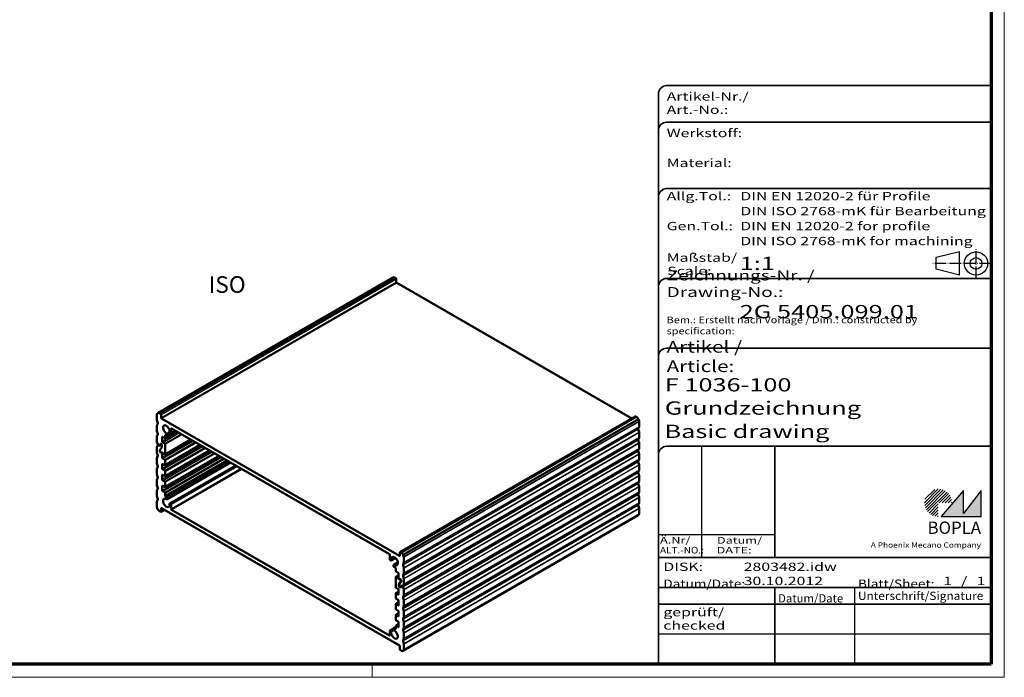
# Model space of a CAD drawing. Units: millimetres. Extents: x 1 to 593, y 1 to 419.
# Drawn here: x 297 to 593, y 1 to 199 of the extents above; entities that cross this region are included whole.
import ezdxf
from ezdxf.enums import TextEntityAlignment as Align

# ---------------------------------------------------------------- set-up
doc = ezdxf.new("R2010")
doc.units = ezdxf.units.MM
doc.linetypes.add('ACAD_ISO04W100', pattern=[30, 24, -3, 0, -3])
doc.linetypes.add('DASHED', pattern=[0.2067, 0.1654, -0.0413])
doc.layers.get('0').update_dxf_attribs({"lineweight": 25})
for name, color, linetype, lineweight in [('Rahmen (ISO)', 7, 'Continuous', 70), ('Schraffur (ISO)', 1, 'Continuous', 18), ('Sichtbar (ISO)', 7, 'Continuous', 50), ('Sichtbar schmal (ISO)', 1, 'Continuous', 25), ('Symbol (ISO)', 1, 'Continuous', 25), ('Titel (ISO)', 5, 'Continuous', 50), ('Verdeckt (ISO)', 5, 'DASHED', 35)]:
    doc.layers.add(name, color=color, linetype=linetype, lineweight=lineweight)
doc.styles.add('5', font='isocpeur.ttf', dxfattribs={"width": 1.1})
doc.styles.add('Notiztext (DIN)', font='isocpeur.ttf', dxfattribs={"width": 1.1})
doc.styles.get("Standard").update_dxf_attribs({"font": 'isocpeur.ttf', "width": 1.1})
doc.styles.add('Textstil142', font='isocpeur.ttf', dxfattribs={"width": 1.4})
doc.styles.add('Textstil143', font='isocpeur.ttf', dxfattribs={"width": 1.4})
doc.styles.add('Textstil144', font='isocpeur.ttf', dxfattribs={"width": 1.4})
doc.styles.add('Textstil163', font='isocpeur.ttf', dxfattribs={"width": 1.4})
doc.styles.add('Textstil166', font='isocpeur.ttf', dxfattribs={"width": 1.4})
doc.styles.add('Textstil219', font='isocpeur.ttf', dxfattribs={"width": 1.1})
doc.styles.add('Textstil227', font='isocpeui.ttf', dxfattribs={"width": 1.4})
doc.styles.add('Textstil232', font='isocpeui.ttf', dxfattribs={"width": 1.4})

# ---------------------------------------------------------------- blocks, each defined once
blk = doc.blocks.new('Schriftfelder Bearbeitung-KST')
at = {"layer": 'Schraffur (ISO)'}
h = blk.add_hatch(dxfattribs=at)
h.set_pattern_fill('ANSI31', color=1, scale=5.08, style=0)
h.set_pattern_definition([(45, (0, 0), (-0.4490128, 0.4490128), [])])
edge = h.paths.add_edge_path()
edge.add_line((395.78, 59.81), (391.63, 59.81))
edge.add_line((391.63, 59.81), (391.63, 55.66))
edge.add_arc((391.63, 59.81), 4.15, 0, 270, ccw=False)
blk.add_hatch(color=7, dxfattribs=at).paths.add_polyline_path([(392.48, 55.66), (404.48, 55.66), (404.48, 63.46), (399.18, 56.56), (399.18, 63.46)])
at = {"color": 1, "linetype": 'ACAD_ISO04W100', "ltscale": 0.15}
blk.add_line((402.98, 127.31), (402.98, 136.31), dxfattribs=at)
at = {"color": 5, "linetype": 'Continuous'}
for p, q in [((397.98, 135.31), (390.98, 133.56)), ((390.98, 130.06), (390.98, 133.56)), ((397.98, 128.31), (397.98, 135.31)), ((397.98, 128.31), (390.98, 130.06))]:
    blk.add_line(p, q, dxfattribs=at)
at = {"color": 1, "linetype": 'ACAD_ISO04W100', "ltscale": 0.145833}
blk.add_line((407.48, 131.81), (389.98, 131.81), dxfattribs=at)
at = {"color": 1, "linetype": 'Continuous', "lineweight": 25}
for p, q in [((320.48, 76.81), (320.48, 43.31)), ((307.48, 50.31), (342.48, 50.31))]:
    blk.add_line(p, q, dxfattribs=at)
at = {"color": 7, "linetype": 'Continuous'}
for p, q in [((399.18, 63.46), (392.48, 55.66)), ((404.48, 63.46), (399.18, 56.56)), ((399.18, 56.56), (399.18, 63.46)), ((404.48, 55.66), (404.48, 63.46)), ((392.48, 55.66), (404.48, 55.66))]:
    blk.add_line(p, q, dxfattribs=at)
at = {"color": 5, "linetype": 'Continuous'}
for radius in [3.5, 1.75]:
    blk.add_circle((402.98, 131.81), radius, dxfattribs=at)
at = {"layer": 'Titel (ISO)', "lineweight": 18}
for p, q in [((410.48, 7.31), (411.48, 7.31)), ((411.48, 7.31), (411.48, 8.31))]:
    blk.add_line(p, q, dxfattribs=at)
at = {"layer": 'Verdeckt (ISO)', "color": 5, "linetype": 'Continuous', "lineweight": 35}
for p, q in [((407.48, 185.31), (309.98, 185.31)), ((307.48, 182.81), (307.48, 23.84)), ((307.48, 171.81), (307.48, 11.31)), ((407.48, 174.31), (309.98, 174.31)), ((407.48, 154.31), (309.98, 154.31)), ((407.48, 127.31), (309.98, 127.31)), ((407.48, 106.31), (309.98, 106.31)), ((407.48, 106.31), (309.98, 106.31)), ((407.48, 76.81), (309.98, 76.81)), ((407.48, 43.31), (307.48, 43.31)), ((407.48, 34.31), (307.48, 34.31)), ((342.48, 34.31), (342.48, 11.31)), ((407.48, 29.31), (307.48, 29.31))]:
    blk.add_line(p, q, dxfattribs=at)
at = {"layer": 'Verdeckt (ISO)', "color": 5, "linetype": 'Continuous'}
blk.add_line((342.48, 76.81), (342.48, 43.31), dxfattribs=at)
at = {"layer": 'Verdeckt (ISO)', "color": 1, "linetype": 'Continuous', "lineweight": 25}
for p, q in [((366.48, 34.31), (366.48, 11.31)), ((407.48, 20.31), (307.48, 20.31))]:
    blk.add_line(p, q, dxfattribs=at)
at = {"layer": 'Verdeckt (ISO)', "color": 5, "linetype": 'Continuous', "lineweight": 35}
for centre in [(309.98, 182.81), (309.98, 171.81), (309.98, 151.81), (309.98, 124.81), (309.98, 103.81), (309.98, 103.81), (309.98, 74.31)]:
    blk.add_arc(centre, 2.5, 90, 180, dxfattribs=at)
at = {"color": 5, "width": 1.4}
for s, style, p in [('DISK:', 'Textstil142', (308.98, 39.31)), ('/', 'Textstil142', (398.48, 35.06)), ('geprüft/', 'Textstil142', (308.98, 25.66)), ('checked', 'Textstil227', (308.98, 21.66))]:
    blk.add_text(s, height=2.5, dxfattribs=dict(at, style=style)).set_placement(p)
at = {"color": 7, "insert": (309.98, 99.14), "char_height": 3.5, "attachment_point": 7}
blk.add_mtext('\\fISOCPEUR|b0|i0;\\W1.30;\\H3.5000;Artikel / \\fISOCPEUR|b0|i1;\\W1.30;\\H3.5000;Article:', dxfattribs=at)
at = {"color": 5, "char_height": 2.5, "attachment_point": 7}
for s, insert in [('\\fISOCPEUR|b0|i0;\\W1.20;\\H2.5000;Datum/\\fISOCPEUR|b0|i1;\\W1.20;\\H2.5000;Date:', (308.98, 34.22)), ('\\fISOCPEUR|b0|i0;\\W1.20;\\H2.5000;Blatt/\\fISOCPEUR|b0|i1;\\W1.20;\\H2.5000;Sheet:', (367.48, 34.22)), ('\\fISOCPEUR|b0|i0;\\W1.05;\\H2.5000;Unterschrift/\\fISOCPEUR|b0|i1;\\W1.05;\\H2.5000;Signature', (367.48, 30.57)), ('Datum/\\fISOCPEUR|b0|i1;\\H2.5000;Date', (343.48, 29.82))]:
    blk.add_mtext(s, dxfattribs=dict(at, insert=insert))
at = {"color": 5, "style": 'Textstil142', "width": 1.4}
for tag, p in [('DATEINAME_001', (333.13, 39.31)), ('ERSTELLUNGSDATUM_001', (333.13, 35.06)), ('Blattnummer_001', (393.13, 35.06)), ('25-ges._Blattanzahl_001', (403.13, 35.06))]:
    blk.add_attdef(tag, p, '', height=2.5, dxfattribs=at)
at = {"layer": 'Sichtbar schmal (ISO)', "color": 1}
for s, height, style, width, p in [('Artikel-Nr./', 2.5, 'Textstil142', 1.4, (309.98, 180.81)), ('Art.-No.:', 2.5, 'Textstil227', 1.4, (309.98, 176.81)), ('Werkstoff:', 2.5, 'Textstil142', 1.4, (309.98, 169.81)), ('Material:', 2.5, 'Textstil227', 1.4, (309.98, 160.81)), ('Allg.Tol.:', 2.5, 'Textstil142', 1.4, (309.98, 150.81)), ('Gen.Tol.:', 2.5, 'Textstil227', 1.4, (309.98, 141.81)), ('Maßstab/', 2.5, 'Textstil142', 1.4, (309.98, 132.31)), ('Scale:', 2.5, 'Textstil227', 1.4, (310.16, 128.31)), ('Ä.Nr/', 2, 'Textstil144', 1.4, (307.98, 47.56)), ('Datum/', 2, 'Textstil144', 1.4, (325.08, 47.52)), ('ALT.-NO.:', 2, 'Textstil219', 1.1, (307.98, 44.56)), ('DATE:', 2, 'Textstil144', 1.4, (324.98, 44.56))]:
    blk.add_text(s, height=height, dxfattribs=dict(at, style=style, width=width)).set_placement(p)
at = {"layer": 'Sichtbar schmal (ISO)', "color": 1, "attachment_point": 7}
for s, insert, char_height in [('\\fISOCPEUR|b0|i0;\\W1.40;\\H3.0000;Zeichnungs-Nr. / \\fISOCPEUR|b0|i1;\\W1.40;\\H3.0000;Drawing-No.:', (309.98, 121.71), 3), ('\\fISOCPEUR|b0|i0;\\W1.20;\\H2.0000;Bem.: Erstellt nach Vorlage / \\fISOCPEUR|b0|i1;\\W1.20;\\H2.0000;Dim.: constructed by specification:', (309.98, 110.49), 2)]:
    blk.add_mtext(s, dxfattribs=dict(at, insert=insert, char_height=char_height))
at = {"layer": 'Sichtbar schmal (ISO)', "color": 1, "style": 'Textstil144', "width": 1.4}
for tag, p in [('055-Bem._erstellt_n._Kd-Zchng.', (309.98, 109.56)), ('19-Ä-Nr._-10-', (309.48, 76.06)), ('18-Ä-Nr._-9-', (309.48, 73.56)), ('19-Datum_-10-', (322.48, 76.06)), ('17-Ä-Nr._-8-', (309.48, 71.06)), ('18-Datum_-9-', (322.48, 73.56)), ('17-Datum_-8-', (322.48, 71.06)), ('16-Ä-Nr._-7-', (309.48, 68.56)), ('16-Datum_-7-', (322.48, 68.56)), ('15-Ä-Nr._-6-', (309.48, 66.06)), ('15-Datum_-6-', (322.48, 66.06)), ('14-Ä-Nr._-5-', (309.48, 63.56)), ('14-Datum_-5-', (322.48, 63.56)), ('13-Ä-Nr._-4-', (309.48, 61.06)), ('13-Datum_-4-', (322.48, 61.06)), ('12-Ä-Nr._-3-', (309.48, 58.56)), ('11-Ä-Nr._-2-', (309.48, 56.06)), ('12-Datum_-3-', (322.48, 58.56)), ('10-Ä-Nr._-1-', (309.48, 53.56)), ('11-Datum_-2-', (322.48, 56.06)), ('10-Datum_-1-', (322.48, 53.56))]:
    blk.add_attdef(tag, text='', height=2, dxfattribs=at).set_placement(p, align=Align.TOP_LEFT)
at = {"layer": 'Titel (ISO)', "color": 7, "insert": (404.48, 50.46), "char_height": 3.7, "width": 19.8847, "attachment_point": 9, "style": 'Notiztext (DIN)'}
blk.add_mtext('\\fArial|b1|i0;\\H3.7000;BOPLA', dxfattribs=at)
at = {"layer": 'Titel (ISO)', "color": 5, "insert": (404.48, 46.31), "char_height": 1.6, "width": 34.8824, "attachment_point": 9, "style": 'Notiztext (DIN)'}
blk.add_mtext('\\fArial|b0|i0;\\W1.15;\\H1.6000;A Phoenix Mecano Company', dxfattribs=at)
at = {"layer": 'Titel (ISO)', "color": 7, "style": 'Textstil163', "width": 1.4}
blk.add_attdef('40-Artikel-Nr.', text='', height=5, dxfattribs=at).set_placement((335.48, 182.31), align=Align.TOP_LEFT)
at = {"layer": 'Titel (ISO)', "color": 5, "width": 1.4}
for tag, style, p in [('01-Material', 'Textstil142', (333.48, 172.31)), ('01-Material_(2.Zeile)', 'Textstil142', (309.98, 167.81)), ('01-Material_GB', 'Textstil227', (333.48, 163.31)), ('01-Material_(2.Zeile)_GB', 'Textstil227', (309.98, 158.81))]:
    blk.add_attdef(tag, text='', height=2.5, dxfattribs=dict(at, style=style)).set_placement(p, align=Align.TOP_LEFT)
for tag, p, style in [('011-Allg.Tol-1_001', (332.13, 150.81), 'Textstil142'), ('011-Allg.Tol-2_001', (332.13, 146.31), 'Textstil142'), ('011-Allg.Tol-3_GB_001', (332.1, 141.81), 'Textstil227'), ('011-Allg.Tol-4_GB_001', (332.1, 137.31), 'Textstil227')]:
    blk.add_attdef(tag, p, '', height=2.5, dxfattribs=dict(at, style=style))
at = {"layer": 'Titel (ISO)', "color": 7, "width": 1.4}
for tag, p, height, style in [('02-Maßstab_001', (331.92, 129.81), 4, 'Textstil143'), ('03-Zchn.Nr._001', (331.92, 115.31), 4, 'Textstil143'), ('07-Artikel-Modell_001', (309.43, 93.31), 3.98, 'Textstil166'), ('08-Artikel-Benennung_001', (309.42, 86.31), 4, 'Textstil143'), ('09-Artikel-Benennung_(2.Zeile)_001', (309.34, 79.31), 3.98, 'Textstil232')]:
    blk.add_attdef(tag, p, '', height=height, dxfattribs=dict(at, style=style))
blk = doc.blocks.new('Ränder Bopla-A2-Rahmen')
at = {"layer": 'Rahmen (ISO)', "color": 1, "lineweight": 18}
for p, q in [((593, 1), (593, 419)), ((403, 5), (403, 1)), ((1, 1), (593, 1))]:
    blk.add_line(p, q, dxfattribs=at)
at = {"layer": 'Rahmen (ISO)', "color": 91, "lineweight": 70}
for p, q in [((589, 415), (589, 5)), ((589, 5), (20, 5))]:
    blk.add_line(p, q, dxfattribs=at)

msp = doc.modelspace()

# ---------------------------------------------------------------- linework, layer by layer
at = {"layer": 'Sichtbar (ISO)'}
for p, q in [((409.1818671, 121.3140738), (338.471189, 80.4892448)), ((410.0707759, 121.0400084), (409.6818671, 121.264545)), ((410.2121972, 120.7950594), (410.2121972, 119.8969132)), ((410.3536186, 119.6519642), (481.005718, 78.8609556)), ((338.2640822, 78.4299231), (338.2640822, 80.0000191)), ((338.4591462, 80.4819485), (338.2741971, 80.0548271)), ((338.971189, 80.4397159), (339.3600977, 80.2151794)), ((339.5015191, 79.0720842), (339.5015191, 79.9702304)), ((338.2741971, 78.3634354), (338.5259159, 77.491456)), ((338.5259159, 77.3701603), (338.2741971, 76.7888407)), ((411.131436, 37.553233), (339.6429404, 78.8271352)), ((482.0249569, 79.4494134), (411.3142787, 38.6245843)), ((412.3152303, 37.8411184), (483.0259084, 78.6659475)), ((482.5138656, 79.2149711), (482.1249569, 79.4395076)), ((483.0259084, 78.6659475), (483.2108574, 78.0252653)), ((483.2209724, 76.3886816), (483.2209724, 77.9587776)), ((338.2640822, 75.1639367), (338.2640822, 76.7340327)), ((338.2741971, 75.097449), (338.5259159, 74.2254697)), ((338.5259159, 74.104174), (338.2741971, 73.5228544)), ((340.6975346, 72.9588664), (344.1916471, 74.9761933)), ((341.3936371, 73.7686016), (341.3311317, 74.1364453)), ((343.9303219, 75.1270695), (341.3554481, 73.6404654)), ((342.1617124, 74.5287929), (342.3222429, 74.3768593)), ((342.4653016, 74.3343405), (343.8843352, 75.1536199)), ((342.5067229, 74.4258959), (342.5067229, 75.7856854)), ((408.1262322, 38.0635434), (342.6481443, 75.8673351)), ((483.2108574, 76.3338736), (482.9591387, 75.752554)), ((482.9591387, 75.6312583), (483.2108574, 74.759279)), ((483.2209724, 73.1226953), (483.2209724, 74.6927913)), ((338.2640822, 71.8979504), (338.2640822, 73.4680464)), ((338.2741971, 71.8314627), (338.5113654, 71.0098877)), ((338.9733347, 70.7221678), (339.2999333, 71.1868032)), ((339.3407582, 71.0815834), (339.0549844, 70.6750273)), ((339.3632327, 71.1024281), (339.4753647, 71.1671676)), ((339.4224078, 71.1977422), (339.6075851, 71.0908301)), ((339.6075851, 71.0091804), (339.4632327, 71.0925223)), ((339.8550725, 71.9277391), (339.8550725, 73.2341336)), ((339.9964938, 73.3157833), (340.5975346, 72.9687722)), ((340.5975346, 71.3357791), (339.9964938, 71.6827901)), ((348.4342878, 72.5267035), (340.6975346, 68.059887)), ((340.738956, 73.7852688), (340.738956, 73.0504219)), ((340.738956, 71.0908301), (340.738956, 68.1514424)), ((340.8803773, 73.8669185), (341.2554481, 73.6503712)), ((483.2108574, 73.0678873), (482.9591387, 72.4865677)), ((482.9591387, 72.365272), (483.2108574, 71.4932927)), ((483.2209724, 69.856709), (483.2209724, 71.426805)), ((338.2640822, 68.6319641), (338.2640822, 70.2020601)), ((338.5113654, 70.8045848), (338.2741971, 70.2568681)), ((338.2741971, 68.5654764), (338.5259159, 67.693497)), ((338.5930752, 70.8704326), (338.5426719, 70.8413322)), ((338.9325099, 70.6640884), (338.6426719, 70.8314264)), ((338.6426719, 70.8314264), (338.8508602, 70.7112288)), ((338.9508602, 70.701323), (339.1572106, 70.8204595)), ((339.0549844, 69.2053335), (339.7300596, 70.1657291)), ((339.7300596, 70.1657291), (339.0549844, 69.2053335)), ((339.7136511, 68.5801031), (339.1774589, 68.8896738)), ((340.5975346, 68.0697927), (339.1774589, 68.8896738)), ((339.7490065, 70.8458811), (339.7490065, 70.2364398)), ((339.7490065, 70.2364398), (339.7490065, 70.7642314)), ((339.8550725, 67.0287596), (339.8550725, 68.3351541)), ((340.6975346, 64.7939006), (351.262715, 70.8937104)), ((340.6975346, 61.5279143), (354.0911421, 69.2607172)), ((482.9423827, 69.2174369), (412.2317046, 28.3926078)), ((483.2108574, 69.801901), (482.9736892, 69.2541843)), ((482.9736892, 69.0488813), (483.2108574, 68.2273063)), ((483.2209724, 66.5907226), (483.2209724, 68.1608186)), ((338.2640822, 65.3659778), (338.2640822, 66.9360738)), ((338.5259159, 67.5722013), (338.2741971, 66.9908818)), ((338.2741971, 65.2994901), (338.5259159, 64.4275107)), ((340.5975346, 66.4367996), (339.9964938, 66.7838106)), ((339.9964938, 65.1508175), (340.5975346, 64.8038064)), ((340.6975346, 58.261928), (356.9195692, 67.627724)), ((340.738956, 66.1918506), (340.738956, 64.8854561)), ((360.4185818, 65.6075682), (341.2929428, 54.5653753)), ((483.2108574, 66.5359146), (482.9591387, 65.9545951)), ((482.9591387, 65.8332994), (483.2108574, 64.96132)), ((338.2640822, 62.0999914), (338.2640822, 63.6700874)), ((338.5259159, 64.306215), (338.2741971, 63.7248954)), ((339.8550725, 63.7627733), (339.8550725, 65.0691678)), ((340.5975346, 63.1708132), (339.9964938, 63.5178243)), ((340.738956, 62.9258643), (340.738956, 61.6194697)), ((342.104771, 53.265462), (361.9502539, 64.7232569)), ((483.2108574, 63.2699283), (482.9591387, 62.6886087)), ((482.9591387, 62.5673131), (483.2108574, 61.6953337)), ((483.2209724, 63.3247363), (483.2209724, 64.8948323)), ((338.2640822, 58.8340051), (338.2640822, 60.4041011)), ((338.2741971, 62.0335037), (338.5259159, 61.1615244)), ((338.5259159, 61.0402287), (338.2741971, 60.4589091)), ((339.8550725, 60.4967869), (339.8550725, 61.8031815)), ((339.9964938, 61.8848311), (340.5975346, 61.5378201)), ((340.5975346, 59.9048269), (339.9964938, 60.251838)), ((340.738956, 59.6598779), (340.738956, 58.3534834)), ((483.2108574, 60.003942), (482.9591387, 59.4226224)), ((482.9591387, 59.3013267), (483.2108574, 58.4293474)), ((483.2209724, 60.05875), (483.2209724, 61.628846)), ((338.2640822, 55.5680188), (338.2640822, 57.1381148)), ((338.2741971, 58.7675174), (338.5259159, 57.895538)), ((338.5259159, 57.7742424), (338.2741971, 57.1929228)), ((339.8550725, 57.2308006), (339.8550725, 58.5371951)), ((339.9964938, 58.6188448), (340.5975346, 58.2718338)), ((340.5975346, 56.6388406), (339.9964938, 56.9858516)), ((340.738956, 56.3938916), (340.738956, 55.6590447)), ((483.2108574, 56.7379557), (482.9591387, 56.1566361)), ((483.2209724, 56.7927637), (483.2209724, 58.3628597)), ((338.2640822, 52.2705839), (338.2640822, 53.8721285)), ((338.2741971, 55.5015311), (338.5259159, 54.6295517)), ((338.5259159, 54.508256), (338.2741971, 53.9269365)), ((340.8803773, 55.4140957), (341.2554481, 55.1975485)), ((341.3311317, 54.6240825), (341.3936371, 54.9197513)), ((482.9591387, 56.0353404), (483.2108574, 55.163361)), ((483.2108574, 53.4719693), (482.9591387, 52.8906498)), ((483.2209724, 53.5267773), (483.2209724, 55.0968733)), ((339.3600977, 50.8213025), (338.971189, 51.045839)), ((340.4793365, 51.3998545), (339.4600977, 50.8113967)), ((339.5015191, 50.9029521), (339.5015191, 51.8010984)), ((339.6429404, 51.882748), (411.131436, 10.6088458)), ((342.3222429, 53.2392319), (342.1617124, 53.272663)), ((342.5067229, 52.9771761), (342.5067229, 51.6173866)), ((342.6481443, 51.3724376), (408.1262322, 13.568646)), ((482.9591387, 52.7693541), (483.2108574, 51.8973747)), ((483.2209724, 50.2293424), (483.2209724, 51.830887)), ((483.0138656, 49.7715653), (412.3031875, 8.9467363)), ((411.2728574, 38.5330289), (411.2728574, 37.6348827)), ((411.4142787, 38.6146786), (411.8031875, 38.390142)), ((408.2676536, 36.4588049), (408.2676536, 37.8185944)), ((408.4521335, 36.1967492), (408.6126641, 36.163318)), ((408.6696055, 36.170519), (409.9339753, 36.9005033)), ((410.6601127, 35.5511163), (409.4814337, 34.8706057)), ((412.5001793, 37.2004363), (412.3152303, 37.8411184)), ((412.5102942, 37.1339486), (412.5102942, 35.5638526)), ((409.4432448, 34.8118985), (409.3807394, 34.5162297)), ((409.8939992, 34.0218853), (409.5189283, 34.2384325)), ((410.0354205, 33.0420894), (410.0354205, 33.7769363)), ((410.1768419, 32.7971404), (410.7778826, 32.4501294)), ((412.2484606, 34.927725), (412.5001793, 35.5090446)), ((412.5001793, 33.9344499), (412.2484606, 34.8064293)), ((412.5102942, 33.8679622), (412.5102942, 32.2978662)), ((410.0354205, 28.1431099), (410.0354205, 31.0824976)), ((410.919304, 31.6604488), (410.0768419, 31.174053)), ((410.1768419, 31.1641473), (411.5969176, 30.3442662)), ((410.919304, 32.2051804), (410.919304, 30.8987859)), ((411.0443169, 29.0682109), (411.7193921, 30.0286065)), ((411.7193921, 30.0286065), (411.0443169, 29.0682109)), ((411.0607253, 30.6538369), (411.5969176, 30.3442662)), ((412.2484606, 31.6617387), (412.5001793, 32.2430582)), ((412.5001793, 30.6684636), (412.2484606, 31.540443)), ((412.5102942, 30.6019759), (412.5102942, 29.0318799)), ((410.0768419, 26.2750735), (410.919304, 26.7614693)), ((410.1768419, 27.8981609), (410.7778826, 27.5511499)), ((410.919304, 27.3062009), (410.919304, 25.9998064)), ((411.02537, 28.3880589), (411.02537, 28.9975002)), ((411.02537, 28.9975002), (411.02537, 28.4697086)), ((411.1667914, 28.2247596), (411.3111438, 28.1414177)), ((411.3519686, 28.0361978), (411.1667914, 28.1431099)), ((411.4111438, 28.1315119), (411.6174942, 28.2506484)), ((411.4336183, 28.1523566), (411.7193921, 28.5589127)), ((411.8010418, 28.5117722), (411.4744431, 28.0471368)), ((411.8235162, 28.532617), (411.8649376, 28.5565316)), ((411.8418666, 28.5698516), (412.1317046, 28.4025136)), ((412.1317046, 28.4025136), (411.9235162, 28.5227112)), ((412.263011, 28.4293552), (412.5001793, 28.9770719)), ((412.5001793, 27.4024773), (412.263011, 28.2240523)), ((412.5102942, 27.3359896), (412.5102942, 25.7658936)), ((410.0354205, 24.8771236), (410.0354205, 26.1835181)), ((410.7778826, 25.9181567), (410.1768419, 26.2651678)), ((410.1768419, 24.6321746), (410.7778826, 24.2851636)), ((410.919304, 24.0402146), (410.919304, 22.7338201)), ((412.2484606, 25.129766), (412.5001793, 25.7110856)), ((412.5001793, 24.136491), (412.2484606, 25.0084703)), ((412.5102942, 24.0700033), (412.5102942, 22.4999073)), ((410.0354205, 21.6111373), (410.0354205, 22.9175318)), ((410.0768419, 23.0090872), (410.919304, 23.495483)), ((410.7778826, 22.6521704), (410.1768419, 22.9991815)), ((410.1768419, 21.3661883), (410.7778826, 21.0191773)), ((410.919304, 20.7742283), (410.919304, 19.4678337)), ((412.2484606, 21.8637797), (412.5001793, 22.4450993)), ((412.5001793, 20.8705046), (412.2484606, 21.742484)), ((412.5102942, 20.8040169), (412.5102942, 19.2339209)), ((410.0354205, 18.3451509), (410.0354205, 19.6515455)), ((410.0768419, 19.7431009), (410.919304, 20.2294966)), ((410.7778826, 19.3861841), (410.1768419, 19.7331951)), ((410.1768419, 18.100202), (410.7778826, 17.7531909)), ((412.2484606, 18.5977934), (412.5001793, 19.1791129)), ((412.5001793, 17.6045183), (412.2484606, 18.4764977)), ((408.2676536, 15.0100851), (408.2676536, 13.6502956)), ((408.3090749, 15.1016405), (409.3781253, 15.7188571)), ((408.6126641, 14.9071881), (408.4521335, 15.0591217)), ((409.3807394, 15.6673795), (409.4432448, 15.2995357)), ((410.0354205, 16.1514475), (409.4189283, 15.7955156)), ((409.8939992, 15.5690626), (409.5189283, 15.7856098)), ((410.0354205, 15.6507122), (410.0354205, 16.3855592)), ((410.0768419, 16.4771146), (410.919304, 16.9635103)), ((410.7778826, 16.1201978), (410.1768419, 16.4672088)), ((410.919304, 17.508242), (410.919304, 16.2018474)), ((412.2484606, 15.331807), (412.5001793, 15.9131266)), ((412.5001793, 14.338532), (412.2484606, 15.2105114)), ((412.5102942, 17.5380306), (412.5102942, 15.9679346)), ((412.2484606, 12.0658207), (412.5001793, 12.6471403)), ((412.5001793, 11.0725457), (412.2484606, 11.944525)), ((412.5102942, 14.2720443), (412.5102942, 12.7019483)), ((411.2728574, 10.3638969), (411.2728574, 9.4657506)), ((411.8031875, 8.9962651), (411.4142787, 9.2208017)), ((412.5102942, 11.006058), (412.5102942, 9.4045134))]:
    msp.add_line(p, q, dxfattribs=at)
for centre, major_axis, start_param, end_param in [((409.6818671, 120.4480484), (-0.5, 0.8660254), 5.4977871438, 6.2831853072), ((410.0707759, 120.8767091), (-0.1, 0.1732051), 3.926990817, 5.4977871438), ((410.3536186, 119.8152635), (-0.1, 0.1732051), 0.7853981634, 2.3561944902), ((338.4055036, 79.9183694), (-0.1, 0.1732051), 0.4048917863, 0.7853981634), ((338.971189, 79.6232193), (-0.5, 0.8660254), 5.4977871438, 6.3075707164), ((339.3600977, 80.0518801), (0.1, -0.1732051), 0.7853981634, 2.3561944902), ((338.4055036, 78.3482734), (-0.1, 0.1732051), 0.7853981634, 1.1659045405), ((338.3946095, 77.506618), (-0.1, 0.1732051), 3.5464844399, 4.3074971941), ((339.6429404, 78.9904345), (0.1, -0.1732051), 3.926990817, 5.4977871438), ((482.1249569, 79.2762083), (-0.1, 0.1732051), 5.4977871438, 6.2831853072), ((482.5138656, 78.3984745), (-0.5, 0.8660254), 4.6880035712, 5.4977871438), ((483.079551, 78.0404273), (-0.1, 0.1732051), 3.926990817, 4.3074971941), ((338.4055036, 76.6523831), (-0.1, 0.1732051), 0.4048917863, 0.7853981634), ((338.4055036, 75.0822871), (-0.1, 0.1732051), 0.7853981634, 1.1659045405), ((338.3946095, 74.2406316), (-0.1, 0.1732051), 3.5464844399, 4.3074971941), ((341.0925093, 75.5407364), (-0.7, 1.2124356), 3.7429361571, 8.7282682507), ((341.1929428, 74.1815143), (0.1, -0.1732051), 0.9996144479, 2.4450829435), ((342.204771, 74.6594791), (-0.1, 0.1732051), 0.6013435035, 2.0468119991), ((342.3653016, 74.5075456), (0.1, -0.1732051), 5.1884046527, 7.0685834706), ((342.6481443, 75.7040358), (-0.1, 0.1732051), 5.4977871438, 7.0685834706), ((483.0904451, 75.6160964), (-0.1, 0.1732051), 0.4048917863, 1.1659045405), ((483.079551, 76.4703313), (-0.1, 0.1732051), 3.5464844399, 3.926990817), ((483.079551, 74.7744409), (-0.1, 0.1732051), 3.926990817, 4.3074971941), ((338.4055036, 73.3863968), (-0.1, 0.1732051), 0.4048917863, 0.7853981634), ((338.4055036, 71.8163007), (-0.1, 0.1732051), 0.7853981634, 1.1659045405), ((339.4224078, 71.0344429), (-0.1, 0.1732051), 5.4977871438, 6.544984695), ((339.4632327, 70.929223), (-0.1, 0.1732051), 5.4977871438, 6.544984695), ((339.6075851, 70.9275308), (-0.1, 0.1732051), 3.926990817, 5.4977871438), ((339.9964938, 73.1524839), (-0.1, 0.1732051), 5.4977871438, 7.0685834706), ((339.9964938, 71.8460894), (0.1, -0.1732051), 3.926990817, 5.4977871438), ((340.5975346, 73.1320715), (0.1, -0.1732051), 5.4977871438, 7.0685834706), ((340.5975346, 71.1724797), (0.1, -0.1732051), 0.7853981634, 2.3561944902), ((340.8803773, 73.7036191), (-0.1, 0.1732051), 5.4977871438, 7.0685834706), ((341.2554481, 73.8136705), (0.1, -0.1732051), 5.4977871438, 7.2827997551), ((483.0904451, 72.3501101), (-0.1, 0.1732051), 0.4048917863, 1.1659045405), ((483.079551, 73.2043449), (-0.1, 0.1732051), 3.5464844399, 3.926990817), ((483.079551, 71.5084546), (-0.1, 0.1732051), 3.926990817, 4.3074971941), ((338.4055036, 70.1204104), (-0.1, 0.1732051), 0.4048917863, 0.7853981634), ((338.4055036, 68.5503144), (-0.1, 0.1732051), 0.7853981634, 1.1659045405), ((338.6426719, 70.9947257), (-0.1, 0.1732051), 1.1659045405, 2.3561944902), ((338.6426719, 70.6681271), (-0.1, 0.1732051), 5.4977871438, 6.6880770935), ((338.8508602, 70.8745281), (0.1, -0.1732051), 5.4977871438, 6.544984695), ((338.9325099, 70.8273877), (0.1, -0.1732051), 5.4977871438, 6.544984695), ((339.1774589, 69.0529732), (-0.1, 0.1732051), 0.2617993878, 2.3561944902), ((339.1774589, 69.0529732), (-0.1, 0.1732051), 0.2617993878, 2.3561944902), ((339.6075851, 70.8458811), (0.1, -0.1732051), 0.7853981634, 2.3561944902), ((339.7136511, 68.4168038), (0.1, -0.1732051), 0.7853981634, 2.3561944902), ((339.6075851, 70.3180894), (0.1, -0.1732051), 0.2617993878, 0.7853981634), ((339.6075851, 70.3180894), (0.1, -0.1732051), 0.2617993878, 0.7853981634), ((340.5975346, 68.233092), (0.1, -0.1732051), 5.4977871438, 7.0685834706), ((482.8423827, 69.0640433), (-0.1, 0.1732051), 4.3074971941, 5.1394675668), ((482.8423827, 69.3906419), (0.1, -0.1732051), 0, 0.4048917863), ((483.079551, 69.9383586), (-0.1, 0.1732051), 3.5464844399, 3.926990817), ((483.079551, 68.2424683), (-0.1, 0.1732051), 3.926990817, 4.3074971941), ((338.4055036, 66.8544241), (-0.1, 0.1732051), 0.4048917863, 0.7853981634), ((338.4055036, 65.2843281), (-0.1, 0.1732051), 0.7853981634, 1.1659045405), ((338.3946095, 67.708659), (-0.1, 0.1732051), 3.5464844399, 4.3074971941), ((339.9964938, 66.9471099), (0.1, -0.1732051), 3.926990817, 5.4977871438), ((339.9964938, 64.9875181), (-0.1, 0.1732051), 5.4977871438, 7.0685834706), ((340.5975346, 66.2735002), (0.1, -0.1732051), 0.7853981634, 2.3561944902), ((483.0904451, 65.8181374), (-0.1, 0.1732051), 0.4048917863, 1.1659045405), ((483.079551, 66.6723723), (-0.1, 0.1732051), 3.5464844399, 3.926990817), ((338.4055036, 63.5884378), (-0.1, 0.1732051), 0.4048917863, 0.7853981634), ((338.3946095, 64.4426727), (-0.1, 0.1732051), 3.5464844399, 4.3074971941), ((339.9964938, 63.6811236), (0.1, -0.1732051), 3.926990817, 5.4977871438), ((340.5975346, 64.9671057), (0.1, -0.1732051), 5.4977871438, 7.0685834706), ((340.5975346, 63.0075139), (0.1, -0.1732051), 0.7853981634, 2.3561944902), ((483.0904451, 62.5521511), (-0.1, 0.1732051), 0.4048917863, 1.1659045405), ((483.079551, 64.976482), (-0.1, 0.1732051), 3.926990817, 4.3074971941), ((483.079551, 63.406386), (-0.1, 0.1732051), 3.5464844399, 3.926990817), ((338.4055036, 62.0183418), (-0.1, 0.1732051), 0.7853981634, 1.1659045405), ((338.4055036, 60.3224515), (-0.1, 0.1732051), 0.4048917863, 0.7853981634), ((338.3946095, 61.1766863), (-0.1, 0.1732051), 3.5464844399, 4.3074971941), ((339.9964938, 61.7215318), (-0.1, 0.1732051), 5.4977871438, 7.0685834706), ((339.9964938, 60.4151373), (0.1, -0.1732051), 3.926990817, 5.4977871438), ((340.5975346, 61.7011194), (0.1, -0.1732051), 5.4977871438, 7.0685834706), ((340.5975346, 59.7415276), (0.1, -0.1732051), 0.7853981634, 2.3561944902), ((483.0904451, 59.2861648), (-0.1, 0.1732051), 0.4048917863, 1.1659045405), ((483.079551, 61.7104957), (-0.1, 0.1732051), 3.926990817, 4.3074971941), ((483.079551, 60.1403996), (-0.1, 0.1732051), 3.5464844399, 3.926990817), ((338.4055036, 58.7523555), (-0.1, 0.1732051), 0.7853981634, 1.1659045405), ((338.4055036, 57.0564651), (-0.1, 0.1732051), 0.4048917863, 0.7853981634), ((338.3946095, 57.9107), (-0.1, 0.1732051), 3.5464844399, 4.3074971941), ((339.9964938, 58.4555455), (-0.1, 0.1732051), 5.4977871438, 7.0685834706), ((339.9964938, 57.149151), (0.1, -0.1732051), 3.926990817, 5.4977871438), ((340.5975346, 58.4351331), (0.1, -0.1732051), 5.4977871438, 7.0685834706), ((340.5975346, 56.4755413), (0.1, -0.1732051), 0.7853981634, 2.3561944902), ((483.079551, 58.4445093), (-0.1, 0.1732051), 3.926990817, 4.3074971941), ((483.079551, 56.8744133), (-0.1, 0.1732051), 3.5464844399, 3.926990817), ((338.4055036, 55.4863691), (-0.1, 0.1732051), 0.7853981634, 1.1659045405), ((338.4055036, 53.7904788), (-0.1, 0.1732051), 0.4048917863, 0.7853981634), ((338.3946095, 54.6447137), (-0.1, 0.1732051), 3.5464844399, 4.3074971941), ((341.0925093, 53.4953288), (0.7, -1.2124356), 2.2673060368, 7.2526381305), ((340.8803773, 55.577395), (0.1, -0.1732051), 3.926990817, 5.4977871438), ((341.1929428, 54.7385804), (0.1, -0.1732051), 5.4088986904, 6.8543671861), ((341.2554481, 55.0342492), (0.1, -0.1732051), 0.5711818789, 2.3561944902), ((342.204771, 53.0922569), (-0.1, 0.1732051), 5.8071696349, 7.2526381305), ((483.0904451, 56.0201784), (-0.1, 0.1732051), 0.4048917863, 1.1659045405), ((483.079551, 55.178523), (-0.1, 0.1732051), 3.926990817, 4.3074971941), ((483.079551, 53.608427), (-0.1, 0.1732051), 3.5464844399, 3.926990817), ((338.971189, 51.8623356), (-0.5, 0.8660254), 0.7853981634, 2.3561944902), ((339.3600977, 50.9846018), (0.1, -0.1732051), 5.4977871438, 7.0685834706), ((339.6429404, 51.7194487), (-0.1, 0.1732051), 5.4977871438, 7.0685834706), ((342.3653016, 53.0588258), (0.1, -0.1732051), 0.7853981634, 2.6655769813), ((342.6481443, 51.535737), (0.1, -0.1732051), 3.926990817, 5.4977871438), ((483.0904451, 52.7541921), (-0.1, 0.1732051), 0.4048917863, 1.1659045405), ((483.079551, 51.9125367), (-0.1, 0.1732051), 3.926990817, 4.3074971941), ((482.5138656, 50.6375907), (0.5, -0.8660254), 0, 0.7853981634), ((411.4142787, 38.4513793), (-0.1, 0.1732051), 5.4977871438, 7.0685834706), ((408.1262322, 37.9002441), (-0.1, 0.1732051), 3.926990817, 5.4977871438), ((408.4090749, 36.3771552), (-0.1, 0.1732051), 0.7853981634, 2.6655769813), ((408.5696055, 36.3437241), (0.1, -0.1732051), 5.8071696349, 7.2526381305), ((409.6818671, 35.9406523), (-0.7, 1.2124356), 2.2673060368, 7.2526381305), ((411.131436, 37.7165323), (0.1, -0.1732051), 5.4977871438, 7.0685834706), ((411.8031875, 37.5736454), (0.5, -0.8660254), 1.5464109176, 2.3561944902), ((412.3688729, 37.2155982), (0.1, -0.1732051), 0.7853981634, 1.1659045405), ((412.3688729, 35.6455022), (0.1, -0.1732051), 0.4048917863, 0.7853981634), ((409.5189283, 34.4017319), (-0.1, 0.1732051), 0.5711818789, 2.3561944902), ((409.5814337, 34.6974006), (-0.1, 0.1732051), 5.4088986904, 6.8543671861), ((409.8939992, 33.858586), (-0.1, 0.1732051), 3.926990817, 5.4977871438), ((410.1768419, 32.9604397), (-0.1, 0.1732051), 0.7853981634, 2.3561944902), ((412.379767, 34.7912673), (0.1, -0.1732051), 3.5464844399, 4.3074971941), ((412.3688729, 33.9496119), (0.1, -0.1732051), 0.7853981634, 1.1659045405), ((410.1768419, 31.000848), (-0.1, 0.1732051), 5.4977871438, 7.0685834706), ((410.7778826, 32.2868301), (-0.1, 0.1732051), 3.926990817, 5.4977871438), ((411.0607253, 30.8171362), (-0.1, 0.1732051), 0.7853981634, 2.3561944902), ((411.5969176, 30.1809668), (0.1, -0.1732051), 0.2617993878, 2.3561944902), ((411.5969176, 30.1809668), (0.1, -0.1732051), 0.2617993878, 2.3561944902), ((412.379767, 31.525281), (0.1, -0.1732051), 3.5464844399, 4.3074971941), ((412.3688729, 32.3795159), (0.1, -0.1732051), 0.4048917863, 0.7853981634), ((412.3688729, 30.6836256), (0.1, -0.1732051), 0.7853981634, 1.1659045405), ((410.1768419, 28.0614603), (-0.1, 0.1732051), 0.7853981634, 2.3561944902), ((410.7778826, 27.3878506), (-0.1, 0.1732051), 3.926990817, 5.4977871438), ((411.1667914, 28.9158506), (-0.1, 0.1732051), 0.2617993878, 0.7853981634), ((411.1667914, 28.9158506), (-0.1, 0.1732051), 0.2617993878, 0.7853981634), ((411.1667914, 28.3880589), (-0.1, 0.1732051), 0.7853981634, 2.3561944902), ((411.1667914, 28.3064092), (0.1, -0.1732051), 3.926990817, 5.4977871438), ((411.3111438, 28.304717), (0.1, -0.1732051), 5.4977871438, 6.544984695), ((411.3519686, 28.1994971), (0.1, -0.1732051), 5.4977871438, 6.544984695), ((411.8418666, 28.4065523), (-0.1, 0.1732051), 5.4977871438, 6.544984695), ((411.9235162, 28.3594119), (-0.1, 0.1732051), 5.4977871438, 6.544984695), ((412.1317046, 28.5658129), (0.1, -0.1732051), 5.4977871438, 6.6880770935), ((412.1317046, 28.2392143), (0.1, -0.1732051), 1.1659045405, 2.3561944902), ((412.3688729, 29.1135296), (0.1, -0.1732051), 0.4048917863, 0.7853981634), ((412.3688729, 27.4176393), (0.1, -0.1732051), 0.7853981634, 1.1659045405), ((410.1768419, 26.1018685), (-0.1, 0.1732051), 5.4977871438, 7.0685834706), ((410.1768419, 24.7954739), (-0.1, 0.1732051), 0.7853981634, 2.3561944902), ((410.7778826, 26.0814561), (0.1, -0.1732051), 5.4977871438, 7.0685834706), ((410.7778826, 24.1218643), (-0.1, 0.1732051), 3.926990817, 5.4977871438), ((412.379767, 24.9933084), (0.1, -0.1732051), 3.5464844399, 4.3074971941), ((412.3688729, 25.8475432), (0.1, -0.1732051), 0.4048917863, 0.7853981634), ((412.3688729, 24.1516529), (0.1, -0.1732051), 0.7853981634, 1.1659045405), ((410.1768419, 22.8358821), (-0.1, 0.1732051), 5.4977871438, 7.0685834706), ((410.1768419, 21.5294876), (-0.1, 0.1732051), 0.7853981634, 2.3561944902), ((410.7778826, 22.8154697), (0.1, -0.1732051), 5.4977871438, 7.0685834706), ((410.7778826, 20.8558779), (-0.1, 0.1732051), 3.926990817, 5.4977871438), ((412.379767, 21.727322), (0.1, -0.1732051), 3.5464844399, 4.3074971941), ((412.3688729, 22.5815569), (0.1, -0.1732051), 0.4048917863, 0.7853981634), ((412.3688729, 20.8856666), (0.1, -0.1732051), 0.7853981634, 1.1659045405), ((410.1768419, 19.5698958), (-0.1, 0.1732051), 5.4977871438, 7.0685834706), ((410.1768419, 18.2635013), (-0.1, 0.1732051), 0.7853981634, 2.3561944902), ((410.7778826, 19.5494834), (0.1, -0.1732051), 5.4977871438, 7.0685834706), ((412.379767, 18.4613357), (0.1, -0.1732051), 3.5464844399, 4.3074971941), ((412.3688729, 19.3155706), (0.1, -0.1732051), 0.4048917863, 0.7853981634), ((408.4090749, 14.9284355), (-0.1, 0.1732051), 5.1884046527, 7.0685834706), ((408.5696055, 14.7765019), (0.1, -0.1732051), 0.6013435035, 2.0468119991), ((409.6818671, 13.8952446), (0.7, -1.2124356), 3.7429361571, 8.7282682507), ((409.5189283, 15.6223105), (-0.1, 0.1732051), 5.4977871438, 7.2827997551), ((409.5814337, 15.2544668), (-0.1, 0.1732051), 0.9996144479, 2.4450829435), ((409.8939992, 15.7323619), (0.1, -0.1732051), 5.4977871438, 7.0685834706), ((410.1768419, 16.3039095), (-0.1, 0.1732051), 5.4977871438, 7.0685834706), ((410.7778826, 17.5898916), (-0.1, 0.1732051), 3.926990817, 5.4977871438), ((410.7778826, 16.2834971), (0.1, -0.1732051), 5.4977871438, 7.0685834706), ((412.379767, 15.1953494), (0.1, -0.1732051), 3.5464844399, 4.3074971941), ((412.3688729, 17.6196803), (0.1, -0.1732051), 0.7853981634, 1.1659045405), ((412.3688729, 16.0495843), (0.1, -0.1732051), 0.4048917863, 0.7853981634), ((408.1262322, 13.7319453), (0.1, -0.1732051), 5.4977871438, 7.0685834706), ((412.379767, 11.9293631), (0.1, -0.1732051), 3.5464844399, 4.3074971941), ((412.3688729, 14.353694), (0.1, -0.1732051), 0.7853981634, 1.1659045405), ((412.3688729, 12.7835979), (0.1, -0.1732051), 0.4048917863, 0.7853981634), ((411.131436, 10.4455465), (-0.1, 0.1732051), 3.926990817, 5.4977871438), ((411.4142787, 9.384101), (-0.1, 0.1732051), 0.7853981634, 2.3561944902), ((411.8031875, 9.8127617), (0.5, -0.8660254), 5.4977871438, 7.0685834706), ((412.3688729, 11.0877076), (0.1, -0.1732051), 0.7853981634, 1.1659045405)]:
    msp.add_ellipse(centre, major_axis=major_axis, ratio=0.5773502692, start_param=start_param, end_param=end_param, dxfattribs=at)
at = {"layer": 'Sichtbar schmal (ISO)'}
for p, q in [((338.971189, 80.4397159), (409.6818671, 121.264545)), ((410.0707759, 121.0400084), (339.3600977, 80.2151794)), ((339.5015191, 79.9702304), (410.2121972, 120.7950594)), ((410.2121972, 119.8969132), (339.5015191, 79.0720842)), ((339.6429404, 78.8271352), (410.3536186, 119.6519642)), ((411.4142787, 38.6146786), (482.1249569, 79.4395076)), ((482.5138656, 79.2149711), (411.8031875, 38.390142)), ((483.2108574, 78.0252653), (412.5001793, 37.2004363)), ((412.5102942, 37.1339486), (483.2209724, 77.9587776)), ((344.6633986, 74.7038274), (339.8550725, 71.9277391)), ((339.9964938, 71.6827901), (344.9462413, 74.5405281)), ((345.5472821, 74.1935171), (340.5975346, 71.3357791)), ((344.1330685, 75.0100137), (340.738956, 73.0504219)), ((340.738956, 71.0908301), (345.8301248, 74.0302178)), ((342.0785505, 74.8699711), (341.1803886, 74.351417)), ((341.3311317, 74.1364453), (342.1131677, 74.587954)), ((342.3786209, 74.3372822), (341.3936371, 73.7686016)), ((342.5067229, 75.7856854), (342.6481443, 75.8673351)), ((343.8257565, 75.1874403), (342.5067229, 74.4258959)), ((482.9591387, 75.752554), (412.2484606, 34.927725)), ((412.2484606, 34.8064293), (482.9591387, 75.6312583)), ((412.5001793, 35.5090446), (483.2108574, 76.3338736)), ((483.2108574, 74.759279), (412.5001793, 33.9344499)), ((483.2209724, 76.3886816), (412.5102942, 35.5638526)), ((412.5102942, 33.8679622), (483.2209724, 74.6927913)), ((339.2999333, 71.1868032), (339.3516972, 71.2166891)), ((339.4632327, 71.0925223), (339.5339433, 71.1333472)), ((339.6657712, 71.0427742), (339.6075851, 71.0091804)), ((339.8550725, 73.2341336), (339.9964938, 73.3157833)), ((348.9060393, 72.2543377), (339.8550725, 67.0287596)), ((339.9964938, 66.7838106), (349.188882, 72.0910384)), ((349.7899228, 71.7440273), (340.5975346, 66.4367996)), ((340.738956, 73.7852688), (340.8803773, 73.8669185)), ((348.3757092, 72.5605239), (340.738956, 68.1514424)), ((340.738956, 66.1918506), (350.0727655, 71.580728)), ((482.9591387, 72.4865677), (412.2484606, 31.6617387)), ((412.2484606, 31.540443), (482.9591387, 72.365272)), ((412.5001793, 32.2430582), (483.2108574, 73.0678873)), ((483.2108574, 71.4932927), (412.5001793, 30.6684636)), ((483.2209724, 73.1226953), (412.5102942, 32.2978662)), ((412.5102942, 30.6019759), (483.2209724, 71.426805)), ((339.125695, 70.7756239), (338.9325099, 70.6640884)), ((339.1665199, 70.8337033), (338.9733347, 70.7221678)), ((351.7344664, 70.6213445), (339.8550725, 63.7627733)), ((354.5628935, 68.9883514), (339.8550725, 60.4967869)), ((339.8550725, 68.3351541), (339.9964938, 68.4168038)), ((339.9964938, 63.5178243), (352.0173091, 70.4580452)), ((339.9964938, 60.251838), (354.8457362, 68.8250521)), ((352.6183499, 70.1110342), (340.5975346, 63.1708132)), ((355.446777, 68.478041), (340.5975346, 59.9048269)), ((351.2041363, 70.9275308), (340.738956, 64.8854561)), ((340.738956, 62.9258643), (352.9011926, 69.9477349)), ((354.0325634, 69.2945376), (340.738956, 61.6194697)), ((340.738956, 59.6598779), (355.7296197, 68.3147417)), ((482.9736892, 69.2541843), (412.263011, 28.4293552)), ((412.263011, 28.2240523), (482.9736892, 69.0488813)), ((412.5001793, 28.9770719), (483.2108574, 69.801901)), ((483.2108574, 68.2273063), (412.5001793, 27.4024773)), ((483.2209724, 69.856709), (412.5102942, 29.0318799)), ((412.5102942, 27.3359896), (483.2209724, 68.1608186)), ((357.3913207, 67.3553582), (339.8550725, 57.2308006)), ((339.8550725, 65.0691678), (339.9964938, 65.1508175)), ((339.9964938, 56.9858516), (357.6741634, 67.1920589)), ((358.2752041, 66.8450479), (340.5975346, 56.6388406)), ((356.8609906, 67.6615444), (340.738956, 58.3534834)), ((340.738956, 56.3938916), (358.5580468, 66.6817485)), ((359.1944429, 66.3143251), (340.738956, 55.6590447)), ((340.8803773, 55.4140957), (359.4772857, 66.1510258)), ((359.8523565, 65.9344785), (341.2554481, 55.1975485)), ((360.3868343, 65.6258976), (341.3311317, 54.6240825)), ((341.3936371, 54.9197513), (360.1620304, 65.7556882)), ((482.9591387, 65.9545951), (412.2484606, 25.129766)), ((412.2484606, 25.0084703), (482.9591387, 65.8332994)), ((412.5001793, 25.7110856), (483.2108574, 66.5359146)), ((483.2209724, 66.5907226), (412.5102942, 25.7658936)), ((342.1617124, 53.272663), (361.9724883, 64.7104198)), ((362.0817058, 64.6473631), (342.3222429, 53.2392319)), ((342.5067229, 52.9771761), (362.4008927, 64.4630804)), ((363.578505, 63.7831857), (342.5067229, 51.6173866)), ((342.6481443, 51.3724376), (363.8613477, 63.6198864)), ((482.9591387, 62.6886087), (412.2484606, 21.8637797)), ((412.2484606, 21.742484), (482.9591387, 62.5673131)), ((483.2108574, 64.96132), (412.5001793, 24.136491)), ((412.5001793, 22.4450993), (483.2108574, 63.2699283)), ((412.5102942, 24.0700033), (483.2209724, 64.8948323)), ((483.2209724, 63.3247363), (412.5102942, 22.4999073)), ((339.8550725, 61.8031815), (339.9964938, 61.8848311)), ((482.9591387, 59.4226224), (412.2484606, 18.5977934)), ((412.2484606, 18.4764977), (482.9591387, 59.3013267)), ((483.2108574, 61.6953337), (412.5001793, 20.8705046)), ((412.5001793, 19.1791129), (483.2108574, 60.003942)), ((412.5102942, 20.8040169), (483.2209724, 61.628846)), ((483.2209724, 60.05875), (412.5102942, 19.2339209)), ((339.8550725, 58.5371951), (339.9964938, 58.6188448)), ((483.2108574, 58.4293474), (412.5001793, 17.6045183)), ((412.5001793, 15.9131266), (483.2108574, 56.7379557)), ((412.5102942, 17.5380306), (483.2209724, 58.3628597)), ((483.2209724, 56.7927637), (412.5102942, 15.9679346)), ((482.9591387, 56.1566361), (412.2484606, 15.331807)), ((412.2484606, 15.2105114), (482.9591387, 56.0353404)), ((483.2108574, 55.163361), (412.5001793, 14.338532)), ((412.5001793, 12.6471403), (483.2108574, 53.4719693)), ((412.5102942, 14.2720443), (483.2209724, 55.0968733)), ((483.2209724, 53.5267773), (412.5102942, 12.7019483)), ((339.5015191, 51.8010984), (339.6429404, 51.882748)), ((340.4207579, 51.4336749), (339.5015191, 50.9029521)), ((482.9591387, 52.8906498), (412.2484606, 12.0658207)), ((412.2484606, 11.944525), (482.9591387, 52.7693541)), ((483.2108574, 51.8973747), (412.5001793, 11.0725457)), ((412.5102942, 11.006058), (483.2209724, 51.830887)), ((483.2209724, 50.2293424), (412.5102942, 9.4045134)), ((409.8630449, 36.9598372), (408.7086382, 36.2933401)), ((411.2728574, 37.6348827), (411.131436, 37.553233)), ((409.5939879, 34.8528071), (410.6679083, 35.4728353)), ((410.1768419, 31.1641473), (410.919304, 31.592808)), ((410.1768419, 26.2651678), (410.919304, 26.6938285)), ((411.0378946, 28.39529), (411.02537, 28.3880589)), ((411.1667914, 28.1431099), (411.237502, 28.1839347)), ((411.5451538, 28.1477333), (411.3519686, 28.0361978)), ((411.6268035, 28.2638921), (411.4336183, 28.1523566)), ((411.7193921, 28.5589127), (411.7711559, 28.5887985)), ((410.919304, 25.9998064), (410.7778826, 25.9181567)), ((410.1768419, 22.9991815), (410.919304, 23.4278422)), ((410.919304, 22.7338201), (410.7778826, 22.6521704)), ((410.1768419, 19.7331951), (410.919304, 20.1618558)), ((410.919304, 19.4678337), (410.7778826, 19.3861841)), ((408.4521335, 15.0591217), (409.3919005, 15.6016964)), ((409.429753, 15.3789346), (408.6126641, 14.9071881)), ((408.7086382, 14.6663447), (409.5247848, 15.1375472)), ((409.5189283, 15.7856098), (410.0354205, 16.0838067)), ((410.0354205, 15.6507122), (409.8939992, 15.5690626)), ((410.1768419, 16.4672088), (410.919304, 16.8958695)), ((410.919304, 16.2018474), (410.7778826, 16.1201978)), ((408.2676536, 13.6502956), (408.1262322, 13.568646))]:
    msp.add_line(p, q, dxfattribs=at)

# ---------------------------------------------------------------- block references
msp.add_blockref('Ränder Bopla-A2-Rahmen', (0, 0))
msp.add_blockref('Schriftfelder Bearbeitung-KST', (181.5158395, -6.3067288)).add_auto_attribs({'011-Allg.Tol-3_GB_001': 'DIN EN 12020-2 for profile', 'DATEINAME_001': '2803482.idw', 'ERSTELLUNGSDATUM_001': '30.10.2012', '07-Artikel-Modell_001': 'F 1036-100', '03-Zchn.Nr._001': '2G 5405.099.01', 'Blattnummer_001': '1', '25-ges._Blattanzahl_001': '1', '011-Allg.Tol-4_GB_001': 'DIN ISO 2768-mK for machining', '011-Allg.Tol-1_001': 'DIN EN 12020-2 für Profile', '011-Allg.Tol-2_001': 'DIN ISO 2768-mK für Bearbeitung', '02-Maßstab_001': '1:1', '08-Artikel-Benennung_001': 'Grundzeichnung', '09-Artikel-Benennung_(2.Zeile)_001': 'Basic drawing'})

# ---------------------------------------------------------------- texts
at = {"layer": 'Symbol (ISO)', "color": 3, "insert": (353.8040523, 115.1011899), "char_height": 5, "attachment_point": 7, "style": '5'}
msp.add_mtext('ISO ', dxfattribs=at)

doc.saveas('drawing.dxf')
